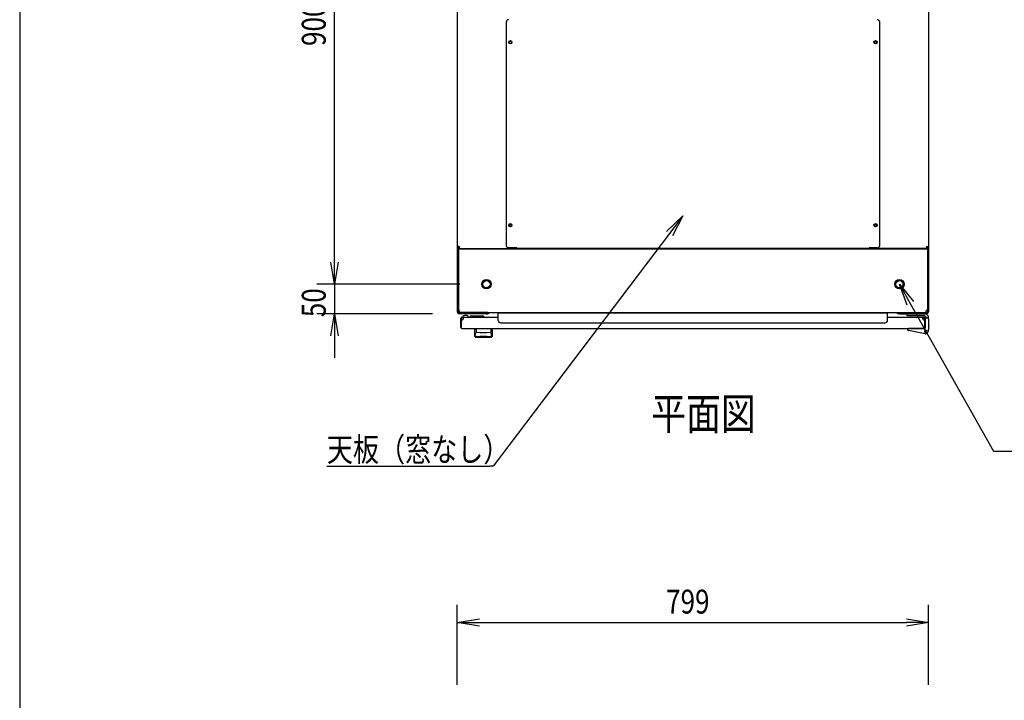
# Model space of a CAD drawing. Extents: x -84828 to -76428, y -65953 to -60013.
# Drawn here: x -84328 to -82659, y -62375 to -61222 of the extents above; entities that cross this region are included whole.
import ezdxf

# ---------------------------------------------------------------- set-up
doc = ezdxf.new("R2010")
doc.units = 0
doc.header["$LTSCALE"] = 0.1
doc.layers.get('0').update_dxf_attribs({"linetype": 'CONTINUOUS'})
doc.styles.add('y-1', font='romans.shx', dxfattribs={"width": 0.8, "height": 2.7, "bigfont": 'BIGFONT.shx'})
doc.styles.add('y-15', font='romans.shx', dxfattribs={"width": 0.8, "height": 40.5, "bigfont": 'BIGFONT.shx'})
doc.styles.add('y-20', font='romans.shx', dxfattribs={"width": 0.8, "height": 54, "bigfont": 'BIGFONT.shx'})

msp = doc.modelspace()

# ---------------------------------------------------------------- linework, layer by layer
for p, q in [((-84327.6, -60213), (-84327.6, -65753)), ((-83793.9, -61632.6), (-83793.9, -60807.6)), ((-83585.9, -60834.1), (-83585.9, -61606.2)), ((-82786.9, -60834.1), (-82786.9, -61606.2)), ((-83502.9, -61225.8), (-83502.9, -61604.4)), ((-82869.9, -61604.4), (-82869.9, -61225.8)), ((-83231.1, -61580.6), (-83203.5, -61554.5)), ((-83203.5, -61554.5), (-83226.1, -61584.4)), ((-83203.5, -61554.5), (-83221.2, -61588.2)), ((-83793.9, -61632.6), (-83793.9, -61595.1)), ((-83585.9, -61606.2), (-83585.9, -61610.1)), ((-83582.5, -61606.2), (-83585.9, -61606.2)), ((-83585.9, -61610.1), (-83585.9, -61612.1)), ((-83583.9, -61610.1), (-83585.9, -61610.1)), ((-83583.6, -61610.1), (-83585.9, -61610.1)), ((-83585.9, -61612.1), (-83585.9, -61717.1)), ((-83583.9, -61612.1), (-83583.9, -61610.1)), ((-83583.9, -61610.1), (-82788.9, -61610.1)), ((-83583.9, -61610.1), (-83583.9, -61714.7)), ((-83583.9, -61612.1), (-83583.9, -61717.1)), ((-83583.6, -61606.2), (-83583.6, -61610.1)), ((-83582.5, -61610.1), (-83583.6, -61610.1)), ((-83582.5, -61606.2), (-83582.5, -61609.6)), ((-83582.5, -61609.6), (-83489.4, -61609.6)), ((-83575.9, -61610.1), (-83582.5, -61610.1)), ((-83551.4, -61610.1), (-83565.9, -61610.1)), ((-83550.2, -61610.1), (-83551.4, -61610.1)), ((-83550.2, -61609.6), (-83550.2, -61610.1)), ((-83547.9, -61610.1), (-83550.2, -61610.1)), ((-83547.9, -61609.6), (-83547.9, -61610.1)), ((-83484.9, -61608.4), (-83498.9, -61608.4)), ((-83489.4, -61609.6), (-83489.4, -61608.4)), ((-83488.2, -61610.1), (-83488.2, -61608.4)), ((-83485.9, -61610.1), (-83485.9, -61608.4)), ((-83484.9, -61609.6), (-83484.9, -61608.4)), ((-82887.9, -61609.6), (-83484.9, -61609.6)), ((-82873.9, -61608.4), (-82887.9, -61608.4)), ((-82887.9, -61609.6), (-82887.9, -61608.4)), ((-82886.9, -61610.1), (-82886.9, -61608.4)), ((-82884.6, -61610.1), (-82884.6, -61608.4)), ((-82883.5, -61609.6), (-82883.5, -61608.4)), ((-82790.4, -61609.6), (-82883.5, -61609.6)), ((-82824.9, -61609.6), (-82824.9, -61610.1)), ((-82824.9, -61610.1), (-82822.6, -61610.1)), ((-82822.6, -61609.6), (-82822.6, -61610.1)), ((-82822.6, -61610.1), (-82821.5, -61610.1)), ((-82821.5, -61610.1), (-82806.9, -61610.1)), ((-82796.9, -61610.1), (-82790.4, -61610.1)), ((-82790.4, -61606.2), (-82790.4, -61609.6)), ((-82790.4, -61606.2), (-82786.9, -61606.2)), ((-82790.4, -61610.1), (-82789.2, -61610.1)), ((-82789.2, -61606.2), (-82789.2, -61610.1)), ((-82789.2, -61610.1), (-82786.9, -61610.1)), ((-82788.9, -61612.1), (-82788.9, -61610.1)), ((-82788.9, -61610.1), (-82786.9, -61610.1)), ((-82788.9, -61610.1), (-82788.9, -61714.7)), ((-82788.9, -61612.1), (-82788.9, -61717.1)), ((-82786.9, -61606.2), (-82786.9, -61610.1)), ((-82786.9, -61610.1), (-82786.9, -61612.1)), ((-82786.9, -61612.1), (-82786.9, -61717.1)), ((-83793.9, -61670.1), (-83800.2, -61632.6)), ((-83793.9, -61670.1), (-83800.2, -61632.6)), ((-83787.7, -61632.6), (-83793.9, -61670.1)), ((-83793.9, -61670.1), (-83793.9, -61632.6)), ((-83787.7, -61632.6), (-83793.9, -61670.1)), ((-83793.9, -61670.1), (-83793.9, -61632.6)), ((-83581.4, -61670.1), (-83823.9, -61670.1)), ((-83581.4, -61670.1), (-83823.9, -61670.1)), ((-83793.9, -61670.1), (-83793.9, -61720.1)), ((-82823.5, -61705.9), (-82836.4, -61670.1)), ((-82836.4, -61670.1), (-82812.6, -61699.7)), ((-82836.4, -61670.1), (-82818, -61702.8)), ((-83583.9, -61714.7), (-83581.9, -61714.7)), ((-83581.9, -61718.1), (-83581.9, -61714.7)), ((-82788.9, -61714.7), (-82790.9, -61714.7)), ((-82790.9, -61718.1), (-82790.9, -61714.7)), ((-83627.9, -61720.1), (-83823.9, -61720.1)), ((-83800.2, -61757.6), (-83793.9, -61720.1)), ((-83793.9, -61720.1), (-83787.7, -61757.6)), ((-83793.9, -61720.1), (-83793.9, -61757.6)), ((-83536.9, -61718.1), (-83582.9, -61718.1)), ((-83536.9, -61720.1), (-83582.9, -61720.1)), ((-83581.9, -61718.1), (-82790.9, -61718.1)), ((-83579.9, -61743.6), (-83579.9, -61727.6)), ((-83578.9, -61743.6), (-83578.9, -61727.6)), ((-83578.4, -61727.1), (-83578.4, -61726.1)), ((-83578.4, -61726.1), (-83516.4, -61726.1)), ((-83575.4, -61727.1), (-83578.4, -61727.1)), ((-83576.9, -61726.1), (-83566.9, -61726.1)), ((-83569.9, -61723.1), (-83573.9, -61723.1)), ((-83567, -61725.6), (-83563.9, -61725.6)), ((-83561.9, -61723.6), (-83543.9, -61723.6)), ((-83534.9, -61718.1), (-83536.9, -61718.1)), ((-83536.9, -61720.1), (-83534.9, -61720.1)), ((-83534.9, -61720.1), (-83534.9, -61718.1)), ((-83516.4, -61731.4), (-83516.4, -61718.6)), ((-83516.4, -61718.6), (-82856.4, -61718.6)), ((-82856.4, -61731.4), (-82856.4, -61718.6)), ((-82856.4, -61726.1), (-82794.4, -61726.1)), ((-82837.9, -61718.1), (-82835.9, -61718.1)), ((-82837.9, -61720.1), (-82837.9, -61718.1)), ((-82835.9, -61720.1), (-82837.9, -61720.1)), ((-82835.9, -61718.1), (-82789.9, -61718.1)), ((-82835.9, -61720.1), (-82789.9, -61720.1)), ((-82823.4, -61720.1), (-82793.9, -61720.1)), ((-82823.4, -61723.6), (-82823.4, -61720.1)), ((-82794.7, -61723.6), (-82823.4, -61723.6)), ((-82797.4, -61727.1), (-82794.4, -61727.1)), ((-82794.4, -61726.1), (-82794.4, -61726.1)), ((-82794.4, -61726.1), (-82794.4, -61726.1)), ((-82793.9, -61727.6), (-82793.9, -61743.6)), ((-82792.9, -61727.1), (-82788.9, -61727.1)), ((-82792.9, -61728.1), (-82792.9, -61727.1)), ((-82792.9, -61727.6), (-82792.9, -61743.6)), ((-82792.9, -61728.1), (-82792.9, -61744.6)), ((-82792.9, -61744.1), (-82792.9, -61731.1)), ((-82786.9, -61729.1), (-82786.9, -61727.1)), ((-82786.9, -61729.1), (-82786.9, -61746.1)), ((-83579.9, -61743.6), (-83578.9, -61743.6)), ((-83578.4, -61745.1), (-82794.4, -61745.1)), ((-83555.9, -61745.1), (-83526.9, -61745.1)), ((-83555.9, -61758.7), (-83555.9, -61745.1)), ((-83553.9, -61745.6), (-83553.9, -61751)), ((-83529, -61745.6), (-83529, -61751)), ((-83526.9, -61745.1), (-83526.9, -61758.7)), ((-83512.4, -61735.4), (-82860.4, -61735.4)), ((-82822.9, -61745.5), (-82822.9, -61745.1)), ((-82822.9, -61745.1), (-82820.9, -61745.1)), ((-82822.9, -61746.5), (-82822.9, -61745.5)), ((-82792.7, -61754.1), (-82821.3, -61748.5)), ((-82793.4, -61745.1), (-82820.9, -61745.1)), ((-82798.4, -61745.1), (-82808.9, -61745.1)), ((-82792.9, -61743.6), (-82793.9, -61743.6)), ((-82786.9, -61746.1), (-82788, -61751)), ((-82786.9, -61746.1), (-82787.9, -61746)), ((-82787.7, -61750.1), (-82787.8, -61750.1)), ((-82787.5, -61749.1), (-82787.7, -61750.1)), ((-82787.5, -61749.1), (-82786.7, -61746.1)), ((-82786.9, -61740.1), (-82786.7, -61740.1)), ((-82786.7, -61740.1), (-82786.7, -61741.1)), ((-82786.7, -61746.1), (-82786.7, -61741.1)), ((-83793.9, -61757.6), (-83793.9, -61795.1)), ((-83555.7, -61757.6), (-83555.7, -61757.5)), ((-83555.7, -61757.5), (-83555.7, -61757.5)), ((-83555.7, -61757.5), (-83555.6, -61757.5)), ((-83555.7, -61757.7), (-83555.7, -61757.6)), ((-83555.7, -61757.6), (-83555.7, -61757.6)), ((-83555.7, -61757.6), (-83555.7, -61757.6)), ((-83555.7, -61757.6), (-83555.7, -61757.6)), ((-83555.7, -61757.6), (-83555.7, -61757.6)), ((-83555.7, -61757.6), (-83555.7, -61757.6)), ((-83555.7, -61757.7), (-83555.7, -61757.7)), ((-83555.7, -61757.7), (-83555.7, -61757.7)), ((-83555.7, -61757.7), (-83555.7, -61757.7)), ((-83555.7, -61757.7), (-83555.7, -61757.7)), ((-83555.7, -61757.7), (-83555.7, -61757.7)), ((-83555.7, -61757.7), (-83555.7, -61757.7)), ((-83555.7, -61757.7), (-83555.7, -61757.7)), ((-83555.7, -61757.7), (-83555.7, -61757.7)), ((-83555.7, -61757.7), (-83555.7, -61757.7)), ((-83555.7, -61757.7), (-83555.7, -61757.7)), ((-83555.6, -61757.1), (-83555.6, -61757)), ((-83555.6, -61757), (-83555.5, -61757)), ((-83555.6, -61757.2), (-83555.6, -61757.1)), ((-83555.6, -61757.1), (-83555.6, -61757.1)), ((-83555.6, -61757.1), (-83555.6, -61757.1)), ((-83555.6, -61757.3), (-83555.6, -61757.2)), ((-83555.6, -61757.2), (-83555.6, -61757.2)), ((-83555.6, -61757.2), (-83555.6, -61757.2)), ((-83555.6, -61757.4), (-83555.6, -61757.3)), ((-83555.6, -61757.3), (-83555.6, -61757.3)), ((-83555.6, -61757.3), (-83555.6, -61757.3)), ((-83555.6, -61757.3), (-83555.6, -61757.3)), ((-83555.6, -61757.5), (-83555.6, -61757.4)), ((-83555.6, -61757.4), (-83555.6, -61757.4)), ((-83555.6, -61757.4), (-83555.6, -61757.4)), ((-83555.6, -61757.4), (-83555.6, -61757.4)), ((-83555.6, -61757.5), (-83555.6, -61757.5)), ((-83555.6, -61757.5), (-83555.6, -61757.5)), ((-83555.5, -61756.6), (-83555.4, -61756.5)), ((-83555.5, -61756.7), (-83555.5, -61756.6)), ((-83555.5, -61756.6), (-83555.5, -61756.6)), ((-83555.5, -61756.6), (-83555.5, -61756.6)), ((-83555.5, -61756.8), (-83555.5, -61756.7)), ((-83555.5, -61756.7), (-83555.5, -61756.7)), ((-83555.5, -61756.9), (-83555.5, -61756.8)), ((-83555.5, -61756.8), (-83555.5, -61756.8)), ((-83555.5, -61756.8), (-83555.5, -61756.8)), ((-83555.5, -61757), (-83555.5, -61756.9)), ((-83555.5, -61756.9), (-83555.5, -61756.9)), ((-83555.5, -61756.9), (-83555.5, -61756.9)), ((-83555.5, -61757), (-83555.5, -61757)), ((-83555.4, -61756.2), (-83555.4, -61756.1)), ((-83555.4, -61756.1), (-83555.4, -61756.1)), ((-83555.4, -61756.1), (-83555.3, -61756.1)), ((-83555.4, -61756.3), (-83555.4, -61756.2)), ((-83555.4, -61756.2), (-83555.4, -61756.2)), ((-83555.4, -61756.4), (-83555.4, -61756.3)), ((-83555.4, -61756.3), (-83555.4, -61756.3)), ((-83555.4, -61756.5), (-83555.4, -61756.4)), ((-83555.4, -61756.4), (-83555.4, -61756.4)), ((-83555.4, -61756.4), (-83555.4, -61756.4)), ((-83555.4, -61756.5), (-83555.4, -61756.5)), ((-83555.3, -61755.7), (-83555.3, -61755.6)), ((-83555.3, -61755.6), (-83555.2, -61755.6)), ((-83555.3, -61755.8), (-83555.3, -61755.7)), ((-83555.3, -61755.7), (-83555.3, -61755.7)), ((-83555.3, -61755.9), (-83555.3, -61755.8)), ((-83555.3, -61755.8), (-83555.3, -61755.8)), ((-83555.3, -61755.8), (-83555.3, -61755.8)), ((-83555.3, -61756), (-83555.3, -61755.9)), ((-83555.3, -61755.9), (-83555.3, -61755.9)), ((-83555.3, -61756.1), (-83555.3, -61756)), ((-83555.3, -61756), (-83555.3, -61756)), ((-83555.2, -61755.3), (-83555.2, -61755.2)), ((-83555.2, -61755.2), (-83555.2, -61755.2)), ((-83555.2, -61755.2), (-83555.1, -61755.2)), ((-83555.2, -61755.4), (-83555.2, -61755.3)), ((-83555.2, -61755.3), (-83555.2, -61755.3)), ((-83555.2, -61755.5), (-83555.2, -61755.4)), ((-83555.2, -61755.4), (-83555.2, -61755.4)), ((-83555.2, -61755.6), (-83555.2, -61755.5)), ((-83555.2, -61755.5), (-83555.2, -61755.5)), ((-83555.2, -61755.5), (-83555.2, -61755.5)), ((-83555.1, -61754.8), (-83555, -61754.7)), ((-83555.1, -61754.9), (-83555.1, -61754.8)), ((-83555.1, -61754.8), (-83555.1, -61754.8)), ((-83555.1, -61754.8), (-83555.1, -61754.8)), ((-83555.1, -61755), (-83555.1, -61754.9)), ((-83555.1, -61754.9), (-83555.1, -61754.9)), ((-83555.1, -61755.1), (-83555.1, -61755)), ((-83555.1, -61755), (-83555.1, -61755)), ((-83555.1, -61755), (-83555.1, -61755)), ((-83555.1, -61755.2), (-83555.1, -61755.1)), ((-83555.1, -61755.1), (-83555.1, -61755.1)), ((-83555, -61754.4), (-83554.9, -61754.3)), ((-83555, -61754.5), (-83555, -61754.4)), ((-83555, -61754.4), (-83555, -61754.4)), ((-83555, -61754.4), (-83555, -61754.4)), ((-83555, -61754.6), (-83555, -61754.5)), ((-83555, -61754.5), (-83555, -61754.5)), ((-83555, -61754.5), (-83555, -61754.5)), ((-83555, -61754.7), (-83555, -61754.6)), ((-83555, -61754.6), (-83555, -61754.6)), ((-83555, -61754.6), (-83555, -61754.6)), ((-83555, -61754.7), (-83555, -61754.7)), ((-83554.9, -61754.1), (-83554.8, -61754)), ((-83554.9, -61754.2), (-83554.9, -61754.1)), ((-83554.9, -61754.1), (-83554.9, -61754.1)), ((-83554.9, -61754.1), (-83554.9, -61754.1)), ((-83554.9, -61754.1), (-83554.9, -61754.1)), ((-83554.9, -61754.3), (-83554.9, -61754.2)), ((-83554.9, -61754.2), (-83554.9, -61754.2)), ((-83554.9, -61754.2), (-83554.9, -61754.2)), ((-83554.9, -61754.2), (-83554.9, -61754.2)), ((-83554.9, -61754.3), (-83554.9, -61754.3)), ((-83554.9, -61754.3), (-83554.9, -61754.3)), ((-83554.8, -61753.8), (-83554.7, -61753.7)), ((-83554.8, -61753.9), (-83554.8, -61753.8)), ((-83554.8, -61753.8), (-83554.8, -61753.8)), ((-83554.8, -61753.8), (-83554.8, -61753.8)), ((-83554.8, -61753.8), (-83554.8, -61753.8)), ((-83554.8, -61754), (-83554.8, -61753.9)), ((-83554.8, -61753.9), (-83554.8, -61753.9)), ((-83554.8, -61753.9), (-83554.8, -61753.9)), ((-83554.8, -61753.9), (-83554.8, -61753.9)), ((-83554.8, -61754), (-83554.8, -61754)), ((-83554.8, -61754), (-83554.8, -61754)), ((-83554.7, -61753.6), (-83554.7, -61753.5)), ((-83554.7, -61753.5), (-83554.7, -61753.5)), ((-83554.7, -61753.5), (-83554.6, -61753.5)), ((-83554.7, -61753.7), (-83554.7, -61753.6)), ((-83554.7, -61753.6), (-83554.7, -61753.6)), ((-83554.7, -61753.6), (-83554.7, -61753.6)), ((-83554.7, -61753.6), (-83554.7, -61753.6)), ((-83554.7, -61753.7), (-83554.7, -61753.7)), ((-83554.7, -61753.7), (-83554.7, -61753.7)), ((-83554.6, -61753.4), (-83554.6, -61753.3)), ((-83554.6, -61753.3), (-83554.6, -61753.3)), ((-83554.6, -61753.3), (-83554.6, -61753.3)), ((-83554.6, -61753.3), (-83554.5, -61753.3)), ((-83554.6, -61753.5), (-83554.6, -61753.4)), ((-83554.6, -61753.4), (-83554.6, -61753.4)), ((-83554.6, -61753.4), (-83554.6, -61753.4)), ((-83554.6, -61753.5), (-83554.6, -61753.5)), ((-83554.5, -61753.1), (-83554.5, -61753)), ((-83554.5, -61753), (-83554.4, -61753)), ((-83554.5, -61753.2), (-83554.5, -61753.1)), ((-83554.5, -61753.1), (-83554.5, -61753.1)), ((-83554.5, -61753.1), (-83554.5, -61753.1)), ((-83554.5, -61753.1), (-83554.5, -61753.1)), ((-83554.5, -61753.3), (-83554.5, -61753.2)), ((-83554.5, -61753.2), (-83554.5, -61753.2)), ((-83554.5, -61753.2), (-83554.5, -61753.2)), ((-83554.4, -61752.9), (-83554.4, -61752.8)), ((-83554.4, -61752.8), (-83554.3, -61752.8)), ((-83554.4, -61753), (-83554.4, -61752.9)), ((-83554.4, -61752.9), (-83554.4, -61752.9)), ((-83554.4, -61752.9), (-83554.4, -61752.9)), ((-83554.4, -61752.9), (-83554.4, -61752.9)), ((-83554.4, -61753), (-83554.4, -61753)), ((-83554.4, -61753), (-83554.4, -61753)), ((-83554.3, -61752.7), (-83554.3, -61752.6)), ((-83554.3, -61752.6), (-83554.3, -61752.6)), ((-83554.3, -61752.6), (-83554.2, -61752.6)), ((-83554.3, -61752.8), (-83554.3, -61752.7)), ((-83554.3, -61752.7), (-83554.3, -61752.7)), ((-83554.3, -61752.7), (-83554.3, -61752.7)), ((-83554.3, -61752.7), (-83554.3, -61752.7)), ((-83554.3, -61752.8), (-83554.3, -61752.8)), ((-83554.3, -61752.8), (-83554.3, -61752.8)), ((-83554.2, -61752.5), (-83554.2, -61752.4)), ((-83554.2, -61752.4), (-83554.2, -61752.4)), ((-83554.2, -61752.4), (-83554.1, -61752.4)), ((-83554.2, -61752.6), (-83554.2, -61752.5)), ((-83554.2, -61752.5), (-83554.2, -61752.5)), ((-83554.2, -61752.5), (-83554.2, -61752.5)), ((-83554.2, -61752.5), (-83554.2, -61752.5)), ((-83554.2, -61752.5), (-83554.2, -61752.5)), ((-83554.2, -61752.6), (-83554.2, -61752.6)), ((-83554.1, -61752.3), (-83554.1, -61752.2)), ((-83554.1, -61752.2), (-83554.1, -61752.2)), ((-83554.1, -61752.2), (-83554, -61752.2)), ((-83554.1, -61752.4), (-83554.1, -61752.3)), ((-83554.1, -61752.3), (-83554.1, -61752.3)), ((-83554.1, -61752.3), (-83554.1, -61752.3)), ((-83554.1, -61752.3), (-83554.1, -61752.3)), ((-83554.1, -61752.3), (-83554.1, -61752.3)), ((-83554.1, -61752.4), (-83554.1, -61752.4)), ((-83554.1, -61752.4), (-83554.1, -61752.4)), ((-83554, -61752.1), (-83554, -61752)), ((-83554, -61752), (-83553.9, -61752)), ((-83554, -61752.2), (-83554, -61752.1)), ((-83554, -61752.1), (-83554, -61752.1)), ((-83554, -61752.1), (-83554, -61752.1)), ((-83554, -61752.1), (-83554, -61752.1)), ((-83554, -61752.1), (-83554, -61752.1)), ((-83554, -61752.1), (-83554, -61752.1)), ((-83554, -61752.1), (-83554, -61752.1)), ((-83554, -61752.2), (-83554, -61752.2)), ((-83554, -61752.2), (-83554, -61752.2)), ((-83554, -61752.2), (-83554, -61752.2)), ((-83553.9, -61752), (-83553.9, -61751.9)), ((-83553.9, -61751.9), (-83553.9, -61751.9)), ((-83553.9, -61751.9), (-83553.9, -61751.9)), ((-83553.9, -61751.9), (-83553.9, -61751.9)), ((-83553.9, -61751.9), (-83553.9, -61751.9)), ((-83553.9, -61751.9), (-83553.9, -61751.9)), ((-83553.9, -61751.9), (-83553.9, -61751.9)), ((-83553.9, -61751.9), (-83553.9, -61751.9)), ((-83553.9, -61751.9), (-83553.9, -61751.9)), ((-83553.9, -61751.9), (-83553.9, -61751.9)), ((-83553.9, -61751.9), (-83553.9, -61751.9)), ((-83553.9, -61751.9), (-83553.9, -61751.9)), ((-83553.9, -61751.9), (-83553.9, -61751.9)), ((-83553.9, -61751.9), (-83553.9, -61751.9)), ((-83553.9, -61751.9), (-83553.9, -61751.9)), ((-83553.9, -61751.9), (-83553.9, -61751.9)), ((-83553.9, -61752), (-83553.9, -61752)), ((-83553.9, -61752), (-83553.9, -61752)), ((-83553.9, -61752), (-83553.9, -61752)), ((-83553.9, -61752), (-83553.9, -61752)), ((-83553.9, -61752), (-83553.9, -61752)), ((-83553.9, -61752), (-83553.9, -61752)), ((-83553.9, -61752), (-83553.9, -61752)), ((-83547.4, -61758.7), (-83547.4, -61758.1)), ((-83535.4, -61758.7), (-83535.4, -61758.1)), ((-83528.9, -61751.9), (-83529, -61751.9)), ((-83529, -61751.9), (-83529, -61751.9)), ((-83529, -61751.9), (-83529, -61751.9)), ((-83529, -61751.9), (-83529, -61751.9)), ((-83529, -61751.9), (-83529, -61751.9)), ((-83529, -61751.9), (-83529, -61751.9)), ((-83529, -61751.9), (-83529, -61751.9)), ((-83529, -61751.9), (-83529, -61751.9)), ((-83529, -61751.9), (-83529, -61751.9)), ((-83529, -61751.9), (-83529, -61751.9)), ((-83528.9, -61752), (-83528.9, -61751.9)), ((-83528.9, -61751.9), (-83528.9, -61751.9)), ((-83528.9, -61751.9), (-83528.9, -61751.9)), ((-83528.9, -61751.9), (-83528.9, -61751.9)), ((-83528.9, -61751.9), (-83528.9, -61751.9)), ((-83528.9, -61751.9), (-83528.9, -61751.9)), ((-83528.9, -61752.1), (-83528.9, -61752)), ((-83528.9, -61752), (-83528.9, -61752)), ((-83528.9, -61752), (-83528.9, -61752)), ((-83528.9, -61752), (-83528.9, -61752)), ((-83528.9, -61752), (-83528.9, -61752)), ((-83528.9, -61752), (-83528.9, -61752)), ((-83528.9, -61752), (-83528.9, -61752)), ((-83528.9, -61752), (-83528.9, -61752)), ((-83528.9, -61752), (-83528.9, -61752)), ((-83528.8, -61752.1), (-83528.9, -61752.1)), ((-83528.9, -61752.1), (-83528.9, -61752.1)), ((-83528.9, -61752.1), (-83528.9, -61752.1)), ((-83528.8, -61752.2), (-83528.8, -61752.1)), ((-83528.8, -61752.1), (-83528.8, -61752.1)), ((-83528.8, -61752.1), (-83528.8, -61752.1)), ((-83528.8, -61752.1), (-83528.8, -61752.1)), ((-83528.8, -61752.3), (-83528.8, -61752.2)), ((-83528.8, -61752.2), (-83528.8, -61752.2)), ((-83528.8, -61752.2), (-83528.8, -61752.2)), ((-83528.8, -61752.2), (-83528.8, -61752.2)), ((-83528.8, -61752.2), (-83528.8, -61752.2)), ((-83528.8, -61752.2), (-83528.8, -61752.2)), ((-83528.7, -61752.3), (-83528.8, -61752.3)), ((-83528.8, -61752.3), (-83528.8, -61752.3)), ((-83528.7, -61752.4), (-83528.7, -61752.3)), ((-83528.7, -61752.3), (-83528.7, -61752.3)), ((-83528.7, -61752.3), (-83528.7, -61752.3)), ((-83528.7, -61752.5), (-83528.7, -61752.4)), ((-83528.7, -61752.4), (-83528.7, -61752.4)), ((-83528.7, -61752.4), (-83528.7, -61752.4)), ((-83528.7, -61752.4), (-83528.7, -61752.4)), ((-83528.7, -61752.4), (-83528.7, -61752.4)), ((-83528.6, -61752.5), (-83528.7, -61752.5)), ((-83528.6, -61752.6), (-83528.6, -61752.5)), ((-83528.6, -61752.5), (-83528.6, -61752.5)), ((-83528.6, -61752.5), (-83528.6, -61752.5)), ((-83528.6, -61752.5), (-83528.6, -61752.5)), ((-83528.6, -61752.7), (-83528.6, -61752.6)), ((-83528.6, -61752.6), (-83528.6, -61752.6)), ((-83528.6, -61752.6), (-83528.6, -61752.6)), ((-83528.6, -61752.6), (-83528.6, -61752.6)), ((-83528.5, -61752.7), (-83528.6, -61752.7)), ((-83528.5, -61752.8), (-83528.5, -61752.7)), ((-83528.5, -61752.7), (-83528.5, -61752.7)), ((-83528.5, -61752.7), (-83528.5, -61752.7)), ((-83528.5, -61752.9), (-83528.5, -61752.8)), ((-83528.5, -61752.8), (-83528.5, -61752.8)), ((-83528.5, -61752.8), (-83528.5, -61752.8)), ((-83528.5, -61752.8), (-83528.5, -61752.8)), ((-83528.4, -61752.9), (-83528.5, -61752.9)), ((-83528.5, -61752.9), (-83528.5, -61752.9)), ((-83528.4, -61753), (-83528.4, -61752.9)), ((-83528.4, -61752.9), (-83528.4, -61752.9)), ((-83528.4, -61753.1), (-83528.4, -61753)), ((-83528.4, -61753), (-83528.4, -61753)), ((-83528.4, -61753), (-83528.4, -61753)), ((-83528.4, -61753), (-83528.4, -61753)), ((-83528.3, -61753.1), (-83528.4, -61753.1)), ((-83528.4, -61753.1), (-83528.4, -61753.1)), ((-83528.3, -61753.2), (-83528.3, -61753.1)), ((-83528.3, -61753.1), (-83528.3, -61753.1)), ((-83528.3, -61753.3), (-83528.3, -61753.2)), ((-83528.3, -61753.2), (-83528.3, -61753.2)), ((-83528.3, -61753.2), (-83528.3, -61753.2)), ((-83528.2, -61753.3), (-83528.3, -61753.3)), ((-83528.3, -61753.3), (-83528.3, -61753.3)), ((-83528.3, -61753.3), (-83528.3, -61753.3)), ((-83528.2, -61753.4), (-83528.2, -61753.3)), ((-83528.2, -61753.5), (-83528.2, -61753.4)), ((-83528.2, -61753.4), (-83528.2, -61753.4)), ((-83528.2, -61753.4), (-83528.2, -61753.4)), ((-83528.2, -61753.6), (-83528.2, -61753.5)), ((-83528.2, -61753.5), (-83528.2, -61753.5)), ((-83528.2, -61753.5), (-83528.2, -61753.5)), ((-83528.2, -61753.5), (-83528.2, -61753.5)), ((-83528.1, -61753.6), (-83528.2, -61753.6)), ((-83528.1, -61753.7), (-83528.1, -61753.6)), ((-83528.1, -61753.6), (-83528.1, -61753.6)), ((-83528.1, -61753.6), (-83528.1, -61753.6)), ((-83528.1, -61753.8), (-83528.1, -61753.7)), ((-83528.1, -61753.7), (-83528.1, -61753.7)), ((-83528.1, -61753.7), (-83528.1, -61753.7)), ((-83528, -61753.8), (-83528.1, -61753.8)), ((-83528.1, -61753.8), (-83528.1, -61753.8)), ((-83528.1, -61753.8), (-83528.1, -61753.8)), ((-83528, -61753.9), (-83528, -61753.8)), ((-83528, -61754), (-83528, -61753.9)), ((-83528, -61753.9), (-83528, -61753.9)), ((-83528, -61753.9), (-83528, -61753.9)), ((-83528, -61753.9), (-83528, -61753.9)), ((-83528, -61754.1), (-83528, -61754)), ((-83528, -61754), (-83528, -61754)), ((-83528, -61754), (-83528, -61754)), ((-83527.9, -61754.1), (-83528, -61754.1)), ((-83528, -61754.1), (-83528, -61754.1)), ((-83528, -61754.1), (-83528, -61754.1)), ((-83527.9, -61754.2), (-83527.9, -61754.1)), ((-83527.9, -61754.3), (-83527.9, -61754.2)), ((-83527.9, -61754.2), (-83527.9, -61754.2)), ((-83527.9, -61754.2), (-83527.9, -61754.2)), ((-83527.9, -61754.2), (-83527.9, -61754.2)), ((-83527.9, -61754.4), (-83527.9, -61754.3)), ((-83527.9, -61754.3), (-83527.9, -61754.3)), ((-83527.9, -61754.3), (-83527.9, -61754.3)), ((-83527.9, -61754.5), (-83527.9, -61754.4)), ((-83527.9, -61754.4), (-83527.9, -61754.4)), ((-83527.9, -61754.4), (-83527.9, -61754.4)), ((-83527.8, -61754.5), (-83527.9, -61754.5)), ((-83527.8, -61754.6), (-83527.8, -61754.5)), ((-83527.8, -61754.5), (-83527.8, -61754.5)), ((-83527.8, -61754.7), (-83527.8, -61754.6)), ((-83527.8, -61754.6), (-83527.8, -61754.6)), ((-83527.8, -61754.6), (-83527.8, -61754.6)), ((-83527.8, -61754.8), (-83527.8, -61754.7)), ((-83527.8, -61754.7), (-83527.8, -61754.7)), ((-83527.8, -61754.9), (-83527.8, -61754.8)), ((-83527.8, -61754.8), (-83527.8, -61754.8)), ((-83527.8, -61754.8), (-83527.8, -61754.8)), ((-83527.7, -61754.9), (-83527.8, -61754.9)), ((-83527.7, -61755), (-83527.7, -61754.9)), ((-83527.7, -61755.1), (-83527.7, -61755)), ((-83527.7, -61755), (-83527.7, -61755)), ((-83527.7, -61755), (-83527.7, -61755)), ((-83527.7, -61755.2), (-83527.7, -61755.1)), ((-83527.7, -61755.1), (-83527.7, -61755.1)), ((-83527.7, -61755.3), (-83527.7, -61755.2)), ((-83527.7, -61755.2), (-83527.7, -61755.2)), ((-83527.7, -61755.2), (-83527.7, -61755.2)), ((-83527.6, -61755.3), (-83527.7, -61755.3)), ((-83527.6, -61755.4), (-83527.6, -61755.3)), ((-83527.6, -61755.5), (-83527.6, -61755.4)), ((-83527.6, -61755.4), (-83527.6, -61755.4)), ((-83527.6, -61755.6), (-83527.6, -61755.5)), ((-83527.6, -61755.5), (-83527.6, -61755.5)), ((-83527.6, -61755.5), (-83527.6, -61755.5)), ((-83527.6, -61755.7), (-83527.6, -61755.6)), ((-83527.6, -61755.6), (-83527.6, -61755.6)), ((-83527.5, -61755.8), (-83527.6, -61755.7)), ((-83527.6, -61755.7), (-83527.6, -61755.7)), ((-83527.5, -61755.9), (-83527.5, -61755.8)), ((-83527.5, -61755.8), (-83527.5, -61755.8)), ((-83527.5, -61755.8), (-83527.5, -61755.8)), ((-83527.5, -61756), (-83527.5, -61755.9)), ((-83527.5, -61755.9), (-83527.5, -61755.9)), ((-83527.5, -61756.1), (-83527.5, -61756)), ((-83527.5, -61756), (-83527.5, -61756)), ((-83527.5, -61756.2), (-83527.5, -61756.1)), ((-83527.5, -61756.1), (-83527.5, -61756.1)), ((-83527.5, -61756.1), (-83527.5, -61756.1)), ((-83527.4, -61756.2), (-83527.5, -61756.2)), ((-83527.4, -61756.3), (-83527.4, -61756.2)), ((-83527.4, -61756.4), (-83527.4, -61756.3)), ((-83527.4, -61756.3), (-83527.4, -61756.3)), ((-83527.4, -61756.5), (-83527.4, -61756.4)), ((-83527.4, -61756.4), (-83527.4, -61756.4)), ((-83527.4, -61756.4), (-83527.4, -61756.4)), ((-83527.4, -61756.6), (-83527.4, -61756.5)), ((-83527.4, -61756.5), (-83527.4, -61756.5)), ((-83527.4, -61756.7), (-83527.4, -61756.6)), ((-83527.4, -61756.6), (-83527.4, -61756.6)), ((-83527.4, -61756.6), (-83527.4, -61756.6)), ((-83527.3, -61756.7), (-83527.4, -61756.7)), ((-83527.3, -61756.8), (-83527.3, -61756.7)), ((-83527.3, -61756.9), (-83527.3, -61756.8)), ((-83527.3, -61756.8), (-83527.3, -61756.8)), ((-83527.3, -61756.8), (-83527.3, -61756.8)), ((-83527.3, -61757), (-83527.3, -61756.9)), ((-83527.3, -61756.9), (-83527.3, -61756.9)), ((-83527.3, -61756.9), (-83527.3, -61756.9)), ((-83527.3, -61757.1), (-83527.3, -61757)), ((-83527.3, -61757), (-83527.3, -61757)), ((-83527.3, -61757), (-83527.3, -61757)), ((-83527.3, -61757.2), (-83527.3, -61757.1)), ((-83527.3, -61757.1), (-83527.3, -61757.1)), ((-83527.3, -61757.1), (-83527.3, -61757.1)), ((-83527.2, -61757.2), (-83527.3, -61757.2)), ((-83527.2, -61757.3), (-83527.2, -61757.2)), ((-83527.2, -61757.2), (-83527.2, -61757.2)), ((-83527.2, -61757.4), (-83527.2, -61757.3)), ((-83527.2, -61757.3), (-83527.2, -61757.3)), ((-83527.2, -61757.3), (-83527.2, -61757.3)), ((-83527.2, -61757.3), (-83527.2, -61757.3)), ((-83527.2, -61757.5), (-83527.2, -61757.4)), ((-83527.2, -61757.4), (-83527.2, -61757.4)), ((-83527.2, -61757.4), (-83527.2, -61757.4)), ((-83527.2, -61757.4), (-83527.2, -61757.4)), ((-83527.2, -61757.6), (-83527.2, -61757.5)), ((-83527.2, -61757.5), (-83527.2, -61757.5)), ((-83527.2, -61757.5), (-83527.2, -61757.5)), ((-83527.2, -61757.5), (-83527.2, -61757.5)), ((-83527.2, -61757.5), (-83527.2, -61757.5)), ((-83527.2, -61757.7), (-83527.2, -61757.6)), ((-83527.2, -61757.6), (-83527.2, -61757.6)), ((-83527.2, -61757.6), (-83527.2, -61757.6)), ((-83527.2, -61757.6), (-83527.2, -61757.6)), ((-83527.2, -61757.6), (-83527.2, -61757.6)), ((-83527.2, -61757.6), (-83527.2, -61757.6)), ((-83527.1, -61757.7), (-83527.2, -61757.7)), ((-83527.2, -61757.7), (-83527.2, -61757.7)), ((-83527.2, -61757.7), (-83527.2, -61757.7)), ((-83527.2, -61757.7), (-83527.2, -61757.7)), ((-83527.1, -61757.7), (-83527.1, -61757.7)), ((-83527.1, -61757.7), (-83527.1, -61757.7)), ((-83527.1, -61757.7), (-83527.1, -61757.7)), ((-83527.1, -61757.7), (-83527.1, -61757.7)), ((-83527.1, -61757.7), (-83527.1, -61757.7)), ((-83527.1, -61757.7), (-83527.1, -61757.7)), ((-83585.9, -62349.1), (-83585.9, -62213.3)), ((-82786.9, -62349.1), (-82786.9, -62213.3)), ((-83585.9, -62243.3), (-83548.4, -62237)), ((-83548.4, -62249.5), (-83585.9, -62243.3)), ((-83585.9, -62243.3), (-83548.4, -62243.3)), ((-83548.4, -62243.3), (-82824.4, -62243.3)), ((-82824.4, -62237), (-82786.9, -62243.3)), ((-82786.9, -62243.3), (-82824.4, -62249.5)), ((-82786.9, -62243.3), (-82824.4, -62243.3))]:
    msp.add_line(p, q)
at = {"lineweight": -2}
for p, q in [((-83226.1, -61584.4), (-83525.3, -61978.6)), ((-82818, -61702.8), (-82677.2, -61953.1)), ((-82677.2, -61953.1), (-82671.8, -61953.1)), ((-82671.8, -61953.1), (-82410.7, -61953.1)), ((-83806.9, -61978.6), (-83530.7, -61978.6)), ((-83525.3, -61978.6), (-83530.7, -61978.6))]:
    msp.add_line(p, q, dxfattribs=at)
for centre, radius in [((-83495.9, -61260.1), 2.75), ((-83495.9, -61260.1), 1.82), ((-82876.9, -61260.1), 2.75), ((-82876.9, -61260.1), 1.82), ((-83495.9, -61570.1), 2.75), ((-83495.9, -61570.1), 1.82), ((-82876.9, -61570.1), 2.75), ((-82876.9, -61570.1), 1.82), ((-83536.4, -61670.1), 8), ((-83536.4, -61670.1), 6), ((-82836.4, -61670.1), 8), ((-82836.4, -61670.1), 6)]:
    msp.add_circle(centre, radius)
for centre, radius, start, end in [((-83498.9, -61225.8), 4, 90, 180), ((-82873.9, -61225.8), 4, 0, 90), ((-83498.9, -61604.4), 4, 180, 270), ((-82873.9, -61604.4), 4, 270, 0), ((-83582.9, -61717.1), 3, 180, 270), ((-83582.9, -61717.1), 1, 180, 270), ((-83578.4, -61727.6), 1.5, 90, 180), ((-83578.9, -61727.1), 3.5, 270, 16.6015), ((-83578.4, -61727.6), 0.5, 90, 180), ((-83573.9, -61726.1), 3, 90, 180), ((-83569.9, -61726.1), 3, 0, 90), ((-83561.9, -61725.6), 2, 90, 180), ((-83543.9, -61727.6), 4, 22.0243, 90), ((-83534.9, -61717.1), 3, 270, 340.5288), ((-83512.4, -61731.4), 4, 180, 270), ((-82860.4, -61731.4), 4, 270, 0), ((-82837.9, -61717.1), 3, 199.4712, 270), ((-82793.9, -61727.1), 3.5, 163.3985, 270), ((-82794.7, -61727.6), 4, 60.6466, 90), ((-82794.4, -61727.6), 1.5, 0, 90), ((-82794.4, -61727.6), 0.5, 0, 90), ((-82793.9, -61727.1), 7, 54.432, 90), ((-82794.7, -61727.6), 4, 7.1808, 60.6466), ((-82789.9, -61717.1), 1, 270, 0), ((-82789.9, -61717.1), 3, 270, 0), ((-82793.9, -61727.1), 7, 0, 54.432), ((-82788.9, -61729.1), 2, 0, 90), ((-83578.4, -61743.6), 1.5, 180, 270), ((-82820.9, -61746.5), 2, 180, 258.9104), ((-82794.4, -61743.6), 1.5, 270, 0), ((-82791.9, -61750.1), 2.05, 319.714, 198.1068), ((-82793.4, -61744.6), 0.5, 270, 0), ((-83554.9, -61757.3), 1, 180, 266.1101), ((-83554.9, -61758.7), 1, 180, 266.1101), ((-83541.4, -61558.8), 200, 266.1101, 268.2809), ((-83541.4, -61560.1), 200, 266.1101, 273.8899), ((-83541.4, -61551.9), 200, 266.6095, 273.3818), ((-83541.4, -61558.2), 200, 268.2809, 271.7191), ((-83541.4, -61558.8), 200, 271.7191, 273.8899), ((-83527.9, -61757.3), 1, 273.8899, 0), ((-83527.9, -61758.7), 1, 273.8899, 0), ((-82791.9, -61750.1), 2.05, 198.1068, 319.714), ((-82791.9, -61750.1), 4, 258.9104, 329.4392), ((-82791.9, -61750.1), 4, 329.4392, 347.3196), ((-82791.9, -61750.1), 4, 327.7579, 329.4392)]:
    msp.add_arc(centre, radius, start, end)

# ---------------------------------------------------------------- texts
at = {"style": 'y-15', "width": 0.8}
for s, p in [('900', (-83808.9, -61266.4)), ('50', (-83808.9, -61726))]:
    msp.add_text(s, height=40.5, rotation=90, dxfattribs=at).set_placement(p)
at = {"width": 0.8}
for s, height, style, p in [('%%U平面図', 54, 'y-20', (-83257, -61916.7)), ('天板（窓なし）', 40.5, 'y-1', (-83806.9, -61970.5)), ('799', 40.5, 'y-15', (-83231.9, -62228.3))]:
    msp.add_text(s, height=height, dxfattribs=dict(at, style=style)).set_placement(p)

doc.saveas('drawing.dxf')
